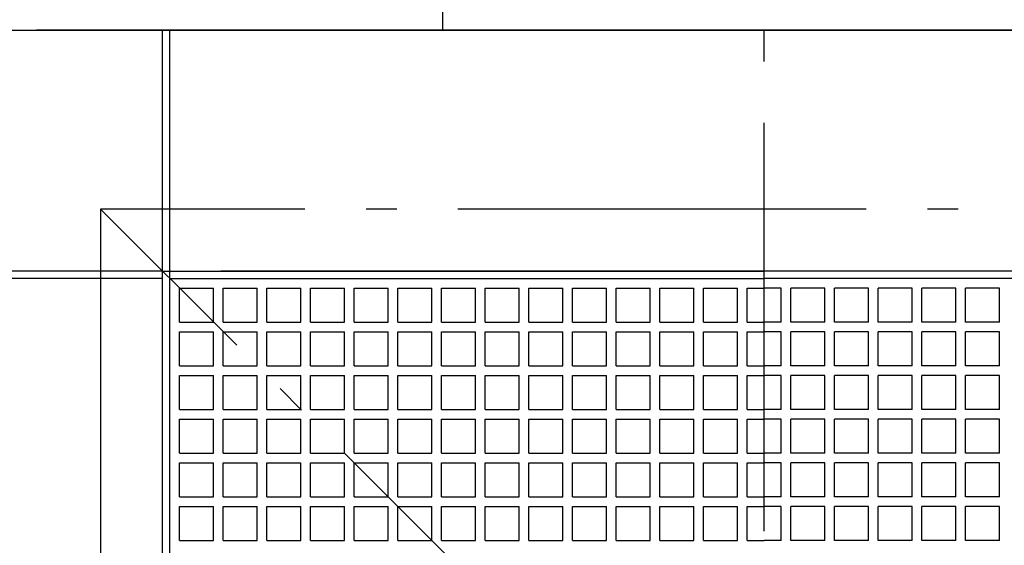
# Model space of a CAD drawing. Extents: x -897 to 1114, y -682 to 706.
# Drawn here: x -146 to 47, y 64 to 167 of the extents above; entities that cross this region are included whole.
import ezdxf

# ---------------------------------------------------------------- set-up
doc = ezdxf.new("R2010")
doc.units = 0
doc.header["$LTSCALE"] = 20
doc.linetypes.add('CONTINOUS', pattern=[0])
doc.linetypes.add('DASHDOT', pattern=[5.5, 4, -0.6, 0.3, -0.6])
for name, color, linetype in [('BASIS', 6, 'DASHDOT'), ('DETAIL', 5, 'CONTINUOUS'), ('OUTLINE', 3, 'CONTINUOUS'), ('SERVICESPACE', 2, 'DASHDOT')]:
    doc.layers.add(name, color=color, linetype=linetype)

msp = doc.modelspace()

# ---------------------------------------------------------------- linework, layer by layer
at = {"layer": 'BASIS', "color": 6, "linetype": 'DASHDOT'}
msp.add_line((0, -263.101854), (0, 274.644619), dxfattribs=at)
at = {"layer": 'DETAIL', "color": 5, "linetype": 'CONTINOUS'}
for p, q in [((-63, 175.50001), (-63, 165.000007)), ((-150.480006, 165.000007), (149.160006, 165.000007)), ((-117.849605, 117.849605), (-117.849605, 165.000007)), ((-116.424005, 117.849605), (-116.424005, 165.000007)), ((-117.849605, 117.849605), (-165.000007, 117.849605)), ((-117.849605, 117.849605), (0, 117.849605)), ((-117.849605, -117.849605), (-117.849605, 117.849605)), ((-116.424005, -117.849605), (-116.424005, 117.849605)), ((116.424005, 117.849605), (0, 117.849605)), ((-117.849605, 116.424005), (-165.000007, 116.424005)), ((-116.424005, 116.424005), (0, 116.424005)), ((116.424005, 116.424005), (0, 116.424005)), ((-114.523205, 114.523205), (-107.870404, 114.523205)), ((-114.523205, 107.870404), (-114.523205, 114.523205)), ((-107.870404, 107.870404), (-107.870404, 114.523205)), ((-105.969604, 107.870404), (-105.969604, 114.523205)), ((-105.969604, 114.523205), (-99.316804, 114.523205)), ((-99.316804, 107.870404), (-99.316804, 114.523205)), ((-97.416004, 107.870404), (-97.416004, 114.523205)), ((-97.416004, 114.523205), (-90.763204, 114.523205)), ((-90.763204, 107.870404), (-90.763204, 114.523205)), ((-88.862404, 107.870404), (-88.862404, 114.523205)), ((-88.862404, 114.523205), (-82.209603, 114.523205)), ((-82.209603, 107.870404), (-82.209603, 114.523205)), ((-80.308803, 107.870404), (-80.308803, 114.523205)), ((-80.308803, 114.523205), (-73.656003, 114.523205)), ((-73.656003, 107.870404), (-73.656003, 114.523205)), ((-71.755203, 107.870404), (-71.755203, 114.523205)), ((-71.755203, 114.523205), (-65.102403, 114.523205)), ((-65.102403, 107.870404), (-65.102403, 114.523205)), ((-63.201603, 107.870404), (-63.201603, 114.523205)), ((-63.201603, 114.523205), (-56.548802, 114.523205)), ((-56.548802, 107.870404), (-56.548802, 114.523205)), ((-54.648002, 107.870404), (-54.648002, 114.523205)), ((-54.648002, 114.523205), (-47.995202, 114.523205)), ((-47.995202, 107.870404), (-47.995202, 114.523205)), ((-46.094402, 107.870404), (-46.094402, 114.523205)), ((-46.094402, 114.523205), (-39.441602, 114.523205)), ((-39.441602, 107.870404), (-39.441602, 114.523205)), ((-37.540802, 107.870404), (-37.540802, 114.523205)), ((-37.540802, 114.523205), (-30.888001, 114.523205)), ((-30.888001, 107.870404), (-30.888001, 114.523205)), ((-28.987201, 107.870404), (-28.987201, 114.523205)), ((-28.987201, 114.523205), (-22.334401, 114.523205)), ((-22.334401, 107.870404), (-22.334401, 114.523205)), ((-20.433601, 107.870404), (-20.433601, 114.523205)), ((-20.433601, 114.523205), (-13.780801, 114.523205)), ((-13.780801, 107.870404), (-13.780801, 114.523205)), ((-11.88, 107.870404), (-11.88, 114.523205)), ((-11.88, 114.523205), (-5.2272, 114.523205)), ((-5.2272, 107.870404), (-5.2272, 114.523205)), ((-3.3264, 114.523205), (0, 114.523205)), ((-3.3264, 107.870404), (-3.3264, 114.523205)), ((3.3264, 114.523205), (0, 114.523205)), ((3.3264, 107.870404), (3.3264, 114.523205)), ((11.88, 114.523205), (5.2272, 114.523205)), ((5.2272, 107.870404), (5.2272, 114.523205)), ((11.88, 107.870404), (11.88, 114.523205)), ((20.433601, 114.523205), (13.780801, 114.523205)), ((13.780801, 107.870404), (13.780801, 114.523205)), ((20.433601, 107.870404), (20.433601, 114.523205)), ((28.987201, 114.523205), (22.334401, 114.523205)), ((22.334401, 107.870404), (22.334401, 114.523205)), ((28.987201, 107.870404), (28.987201, 114.523205)), ((37.540802, 114.523205), (30.888001, 114.523205)), ((30.888001, 107.870404), (30.888001, 114.523205)), ((37.540802, 107.870404), (37.540802, 114.523205)), ((46.094402, 114.523205), (39.441602, 114.523205)), ((39.441602, 107.870404), (39.441602, 114.523205)), ((46.094402, 107.870404), (46.094402, 114.523205)), ((-114.523205, 107.870404), (-107.870404, 107.870404)), ((-105.969604, 107.870404), (-99.316804, 107.870404)), ((-97.416004, 107.870404), (-90.763204, 107.870404)), ((-88.862404, 107.870404), (-82.209603, 107.870404)), ((-80.308803, 107.870404), (-73.656003, 107.870404)), ((-71.755203, 107.870404), (-65.102403, 107.870404)), ((-63.201603, 107.870404), (-56.548802, 107.870404)), ((-54.648002, 107.870404), (-47.995202, 107.870404)), ((-46.094402, 107.870404), (-39.441602, 107.870404)), ((-37.540802, 107.870404), (-30.888001, 107.870404)), ((-28.987201, 107.870404), (-22.334401, 107.870404)), ((-20.433601, 107.870404), (-13.780801, 107.870404)), ((-11.88, 107.870404), (-5.2272, 107.870404)), ((-3.3264, 107.870404), (0, 107.870404)), ((3.3264, 107.870404), (0, 107.870404)), ((11.88, 107.870404), (5.2272, 107.870404)), ((20.433601, 107.870404), (13.780801, 107.870404)), ((28.987201, 107.870404), (22.334401, 107.870404)), ((37.540802, 107.870404), (30.888001, 107.870404)), ((46.094402, 107.870404), (39.441602, 107.870404)), ((-114.523205, 99.316804), (-114.523205, 105.969604)), ((-114.523205, 105.969604), (-107.870404, 105.969604)), ((-107.870404, 99.316804), (-107.870404, 105.969604)), ((-105.969604, 99.316804), (-105.969604, 105.969604)), ((-105.969604, 105.969604), (-99.316804, 105.969604)), ((-99.316804, 99.316804), (-99.316804, 105.969604)), ((-97.416004, 99.316804), (-97.416004, 105.969604)), ((-97.416004, 105.969604), (-90.763204, 105.969604)), ((-90.763204, 99.316804), (-90.763204, 105.969604)), ((-88.862404, 99.316804), (-88.862404, 105.969604)), ((-88.862404, 105.969604), (-82.209603, 105.969604)), ((-82.209603, 99.316804), (-82.209603, 105.969604)), ((-80.308803, 99.316804), (-80.308803, 105.969604)), ((-80.308803, 105.969604), (-73.656003, 105.969604)), ((-73.656003, 99.316804), (-73.656003, 105.969604)), ((-71.755203, 99.316804), (-71.755203, 105.969604)), ((-71.755203, 105.969604), (-65.102403, 105.969604)), ((-65.102403, 99.316804), (-65.102403, 105.969604)), ((-63.201603, 99.316804), (-63.201603, 105.969604)), ((-63.201603, 105.969604), (-56.548802, 105.969604)), ((-56.548802, 99.316804), (-56.548802, 105.969604)), ((-54.648002, 99.316804), (-54.648002, 105.969604)), ((-54.648002, 105.969604), (-47.995202, 105.969604)), ((-47.995202, 99.316804), (-47.995202, 105.969604)), ((-46.094402, 99.316804), (-46.094402, 105.969604)), ((-46.094402, 105.969604), (-39.441602, 105.969604)), ((-39.441602, 99.316804), (-39.441602, 105.969604)), ((-37.540802, 99.316804), (-37.540802, 105.969604)), ((-37.540802, 105.969604), (-30.888001, 105.969604)), ((-30.888001, 99.316804), (-30.888001, 105.969604)), ((-28.987201, 99.316804), (-28.987201, 105.969604)), ((-28.987201, 105.969604), (-22.334401, 105.969604)), ((-22.334401, 99.316804), (-22.334401, 105.969604)), ((-20.433601, 99.316804), (-20.433601, 105.969604)), ((-20.433601, 105.969604), (-13.780801, 105.969604)), ((-13.780801, 99.316804), (-13.780801, 105.969604)), ((-11.88, 99.316804), (-11.88, 105.969604)), ((-11.88, 105.969604), (-5.2272, 105.969604)), ((-5.2272, 99.316804), (-5.2272, 105.969604)), ((-3.3264, 105.969604), (0, 105.969604)), ((-3.3264, 99.316804), (-3.3264, 105.969604)), ((3.3264, 105.969604), (0, 105.969604)), ((3.3264, 99.316804), (3.3264, 105.969604)), ((11.88, 105.969604), (5.2272, 105.969604)), ((5.2272, 99.316804), (5.2272, 105.969604)), ((11.88, 99.316804), (11.88, 105.969604)), ((20.433601, 105.969604), (13.780801, 105.969604)), ((13.780801, 99.316804), (13.780801, 105.969604)), ((20.433601, 99.316804), (20.433601, 105.969604)), ((28.987201, 105.969604), (22.334401, 105.969604)), ((22.334401, 99.316804), (22.334401, 105.969604)), ((28.987201, 99.316804), (28.987201, 105.969604)), ((37.540802, 105.969604), (30.888001, 105.969604)), ((30.888001, 99.316804), (30.888001, 105.969604)), ((37.540802, 99.316804), (37.540802, 105.969604)), ((46.094402, 105.969604), (39.441602, 105.969604)), ((39.441602, 99.316804), (39.441602, 105.969604)), ((46.094402, 99.316804), (46.094402, 105.969604)), ((-114.523205, 99.316804), (-107.870404, 99.316804)), ((-105.969604, 99.316804), (-99.316804, 99.316804)), ((-97.416004, 99.316804), (-90.763204, 99.316804)), ((-88.862404, 99.316804), (-82.209603, 99.316804)), ((-80.308803, 99.316804), (-73.656003, 99.316804)), ((-71.755203, 99.316804), (-65.102403, 99.316804)), ((-63.201603, 99.316804), (-56.548802, 99.316804)), ((-54.648002, 99.316804), (-47.995202, 99.316804)), ((-46.094402, 99.316804), (-39.441602, 99.316804)), ((-37.540802, 99.316804), (-30.888001, 99.316804)), ((-28.987201, 99.316804), (-22.334401, 99.316804)), ((-20.433601, 99.316804), (-13.780801, 99.316804)), ((-11.88, 99.316804), (-5.2272, 99.316804)), ((-3.3264, 99.316804), (0, 99.316804)), ((3.3264, 99.316804), (0, 99.316804)), ((11.88, 99.316804), (5.2272, 99.316804)), ((20.433601, 99.316804), (13.780801, 99.316804)), ((28.987201, 99.316804), (22.334401, 99.316804)), ((37.540802, 99.316804), (30.888001, 99.316804)), ((46.094402, 99.316804), (39.441602, 99.316804)), ((-114.523205, 90.763204), (-114.523205, 97.416004)), ((-114.523205, 97.416004), (-107.870404, 97.416004)), ((-107.870404, 90.763204), (-107.870404, 97.416004)), ((-105.969604, 90.763204), (-105.969604, 97.416004)), ((-105.969604, 97.416004), (-99.316804, 97.416004)), ((-99.316804, 90.763204), (-99.316804, 97.416004)), ((-97.416004, 90.763204), (-97.416004, 97.416004)), ((-97.416004, 97.416004), (-90.763204, 97.416004)), ((-90.763204, 90.763204), (-90.763204, 97.416004)), ((-88.862404, 90.763204), (-88.862404, 97.416004)), ((-88.862404, 97.416004), (-82.209603, 97.416004)), ((-82.209603, 90.763204), (-82.209603, 97.416004)), ((-80.308803, 90.763204), (-80.308803, 97.416004)), ((-80.308803, 97.416004), (-73.656003, 97.416004)), ((-73.656003, 90.763204), (-73.656003, 97.416004)), ((-71.755203, 90.763204), (-71.755203, 97.416004)), ((-71.755203, 97.416004), (-65.102403, 97.416004)), ((-65.102403, 90.763204), (-65.102403, 97.416004)), ((-63.201603, 90.763204), (-63.201603, 97.416004)), ((-63.201603, 97.416004), (-56.548802, 97.416004)), ((-56.548802, 90.763204), (-56.548802, 97.416004)), ((-54.648002, 90.763204), (-54.648002, 97.416004)), ((-54.648002, 97.416004), (-47.995202, 97.416004)), ((-47.995202, 90.763204), (-47.995202, 97.416004)), ((-46.094402, 90.763204), (-46.094402, 97.416004)), ((-46.094402, 97.416004), (-39.441602, 97.416004)), ((-39.441602, 90.763204), (-39.441602, 97.416004)), ((-37.540802, 90.763204), (-37.540802, 97.416004)), ((-37.540802, 97.416004), (-30.888001, 97.416004)), ((-30.888001, 90.763204), (-30.888001, 97.416004)), ((-28.987201, 90.763204), (-28.987201, 97.416004)), ((-28.987201, 97.416004), (-22.334401, 97.416004)), ((-22.334401, 90.763204), (-22.334401, 97.416004)), ((-20.433601, 90.763204), (-20.433601, 97.416004)), ((-20.433601, 97.416004), (-13.780801, 97.416004)), ((-13.780801, 90.763204), (-13.780801, 97.416004)), ((-11.88, 90.763204), (-11.88, 97.416004)), ((-11.88, 97.416004), (-5.2272, 97.416004)), ((-5.2272, 90.763204), (-5.2272, 97.416004)), ((-3.3264, 97.416004), (0, 97.416004)), ((-3.3264, 90.763204), (-3.3264, 97.416004)), ((3.3264, 97.416004), (0, 97.416004)), ((3.3264, 90.763204), (3.3264, 97.416004)), ((11.88, 97.416004), (5.2272, 97.416004)), ((5.2272, 90.763204), (5.2272, 97.416004)), ((11.88, 90.763204), (11.88, 97.416004)), ((20.433601, 97.416004), (13.780801, 97.416004)), ((13.780801, 90.763204), (13.780801, 97.416004)), ((20.433601, 90.763204), (20.433601, 97.416004)), ((28.987201, 97.416004), (22.334401, 97.416004)), ((22.334401, 90.763204), (22.334401, 97.416004)), ((28.987201, 90.763204), (28.987201, 97.416004)), ((37.540802, 97.416004), (30.888001, 97.416004)), ((30.888001, 90.763204), (30.888001, 97.416004)), ((37.540802, 90.763204), (37.540802, 97.416004)), ((46.094402, 97.416004), (39.441602, 97.416004)), ((39.441602, 90.763204), (39.441602, 97.416004)), ((46.094402, 90.763204), (46.094402, 97.416004)), ((-114.523205, 90.763204), (-107.870404, 90.763204)), ((-105.969604, 90.763204), (-99.316804, 90.763204)), ((-97.416004, 90.763204), (-90.763204, 90.763204)), ((-88.862404, 90.763204), (-82.209603, 90.763204)), ((-80.308803, 90.763204), (-73.656003, 90.763204)), ((-71.755203, 90.763204), (-65.102403, 90.763204)), ((-63.201603, 90.763204), (-56.548802, 90.763204)), ((-54.648002, 90.763204), (-47.995202, 90.763204)), ((-46.094402, 90.763204), (-39.441602, 90.763204)), ((-37.540802, 90.763204), (-30.888001, 90.763204)), ((-28.987201, 90.763204), (-22.334401, 90.763204)), ((-20.433601, 90.763204), (-13.780801, 90.763204)), ((-11.88, 90.763204), (-5.2272, 90.763204)), ((-3.3264, 90.763204), (0, 90.763204)), ((3.3264, 90.763204), (0, 90.763204)), ((11.88, 90.763204), (5.2272, 90.763204)), ((20.433601, 90.763204), (13.780801, 90.763204)), ((28.987201, 90.763204), (22.334401, 90.763204)), ((37.540802, 90.763204), (30.888001, 90.763204)), ((46.094402, 90.763204), (39.441602, 90.763204)), ((-114.523205, 82.209603), (-114.523205, 88.862404)), ((-114.523205, 88.862404), (-107.870404, 88.862404)), ((-107.870404, 82.209603), (-107.870404, 88.862404)), ((-105.969604, 82.209603), (-105.969604, 88.862404)), ((-105.969604, 88.862404), (-99.316804, 88.862404)), ((-99.316804, 82.209603), (-99.316804, 88.862404)), ((-97.416004, 82.209603), (-97.416004, 88.862404)), ((-97.416004, 88.862404), (-90.763204, 88.862404)), ((-90.763204, 82.209603), (-90.763204, 88.862404)), ((-88.862404, 82.209603), (-88.862404, 88.862404)), ((-88.862404, 88.862404), (-82.209603, 88.862404)), ((-82.209603, 82.209603), (-82.209603, 88.862404)), ((-80.308803, 82.209603), (-80.308803, 88.862404)), ((-80.308803, 88.862404), (-73.656003, 88.862404)), ((-73.656003, 82.209603), (-73.656003, 88.862404)), ((-71.755203, 82.209603), (-71.755203, 88.862404)), ((-71.755203, 88.862404), (-65.102403, 88.862404)), ((-65.102403, 82.209603), (-65.102403, 88.862404)), ((-63.201603, 82.209603), (-63.201603, 88.862404)), ((-63.201603, 88.862404), (-56.548802, 88.862404)), ((-56.548802, 82.209603), (-56.548802, 88.862404)), ((-54.648002, 82.209603), (-54.648002, 88.862404)), ((-54.648002, 88.862404), (-47.995202, 88.862404)), ((-47.995202, 82.209603), (-47.995202, 88.862404)), ((-46.094402, 82.209603), (-46.094402, 88.862404)), ((-46.094402, 88.862404), (-39.441602, 88.862404)), ((-39.441602, 82.209603), (-39.441602, 88.862404)), ((-37.540802, 82.209603), (-37.540802, 88.862404)), ((-37.540802, 88.862404), (-30.888001, 88.862404)), ((-30.888001, 82.209603), (-30.888001, 88.862404)), ((-28.987201, 82.209603), (-28.987201, 88.862404)), ((-28.987201, 88.862404), (-22.334401, 88.862404)), ((-22.334401, 82.209603), (-22.334401, 88.862404)), ((-20.433601, 82.209603), (-20.433601, 88.862404)), ((-20.433601, 88.862404), (-13.780801, 88.862404)), ((-13.780801, 82.209603), (-13.780801, 88.862404)), ((-11.88, 82.209603), (-11.88, 88.862404)), ((-11.88, 88.862404), (-5.2272, 88.862404)), ((-5.2272, 82.209603), (-5.2272, 88.862404)), ((-3.3264, 88.862404), (0, 88.862404)), ((-3.3264, 82.209603), (-3.3264, 88.862404)), ((3.3264, 88.862404), (0, 88.862404)), ((3.3264, 82.209603), (3.3264, 88.862404)), ((11.88, 88.862404), (5.2272, 88.862404)), ((5.2272, 82.209603), (5.2272, 88.862404)), ((11.88, 82.209603), (11.88, 88.862404)), ((20.433601, 88.862404), (13.780801, 88.862404)), ((13.780801, 82.209603), (13.780801, 88.862404)), ((20.433601, 82.209603), (20.433601, 88.862404)), ((28.987201, 88.862404), (22.334401, 88.862404)), ((22.334401, 82.209603), (22.334401, 88.862404)), ((28.987201, 82.209603), (28.987201, 88.862404)), ((37.540802, 88.862404), (30.888001, 88.862404)), ((30.888001, 82.209603), (30.888001, 88.862404)), ((37.540802, 82.209603), (37.540802, 88.862404)), ((46.094402, 88.862404), (39.441602, 88.862404)), ((39.441602, 82.209603), (39.441602, 88.862404)), ((46.094402, 82.209603), (46.094402, 88.862404)), ((-114.523205, 82.209603), (-107.870404, 82.209603)), ((-105.969604, 82.209603), (-99.316804, 82.209603)), ((-97.416004, 82.209603), (-90.763204, 82.209603)), ((-88.862404, 82.209603), (-82.209603, 82.209603)), ((-80.308803, 82.209603), (-73.656003, 82.209603)), ((-71.755203, 82.209603), (-65.102403, 82.209603)), ((-63.201603, 82.209603), (-56.548802, 82.209603)), ((-54.648002, 82.209603), (-47.995202, 82.209603)), ((-46.094402, 82.209603), (-39.441602, 82.209603)), ((-37.540802, 82.209603), (-30.888001, 82.209603)), ((-28.987201, 82.209603), (-22.334401, 82.209603)), ((-20.433601, 82.209603), (-13.780801, 82.209603)), ((-11.88, 82.209603), (-5.2272, 82.209603)), ((-3.3264, 82.209603), (0, 82.209603)), ((3.3264, 82.209603), (0, 82.209603)), ((11.88, 82.209603), (5.2272, 82.209603)), ((20.433601, 82.209603), (13.780801, 82.209603)), ((28.987201, 82.209603), (22.334401, 82.209603)), ((37.540802, 82.209603), (30.888001, 82.209603)), ((46.094402, 82.209603), (39.441602, 82.209603)), ((-114.523205, 73.656003), (-114.523205, 80.308803)), ((-114.523205, 80.308803), (-107.870404, 80.308803)), ((-107.870404, 73.656003), (-107.870404, 80.308803)), ((-105.969604, 73.656003), (-105.969604, 80.308803)), ((-105.969604, 80.308803), (-99.316804, 80.308803)), ((-99.316804, 73.656003), (-99.316804, 80.308803)), ((-97.416004, 73.656003), (-97.416004, 80.308803)), ((-97.416004, 80.308803), (-90.763204, 80.308803)), ((-90.763204, 73.656003), (-90.763204, 80.308803)), ((-88.862404, 73.656003), (-88.862404, 80.308803)), ((-88.862404, 80.308803), (-82.209603, 80.308803)), ((-82.209603, 73.656003), (-82.209603, 80.308803)), ((-80.308803, 73.656003), (-80.308803, 80.308803)), ((-80.308803, 80.308803), (-73.656003, 80.308803)), ((-73.656003, 73.656003), (-73.656003, 80.308803)), ((-71.755203, 73.656003), (-71.755203, 80.308803)), ((-71.755203, 80.308803), (-65.102403, 80.308803)), ((-65.102403, 73.656003), (-65.102403, 80.308803)), ((-63.201603, 73.656003), (-63.201603, 80.308803)), ((-63.201603, 80.308803), (-56.548802, 80.308803)), ((-56.548802, 73.656003), (-56.548802, 80.308803)), ((-54.648002, 73.656003), (-54.648002, 80.308803)), ((-54.648002, 80.308803), (-47.995202, 80.308803)), ((-47.995202, 73.656003), (-47.995202, 80.308803)), ((-46.094402, 73.656003), (-46.094402, 80.308803)), ((-46.094402, 80.308803), (-39.441602, 80.308803)), ((-39.441602, 73.656003), (-39.441602, 80.308803)), ((-37.540802, 73.656003), (-37.540802, 80.308803)), ((-37.540802, 80.308803), (-30.888001, 80.308803)), ((-30.888001, 73.656003), (-30.888001, 80.308803)), ((-28.987201, 73.656003), (-28.987201, 80.308803)), ((-28.987201, 80.308803), (-22.334401, 80.308803)), ((-22.334401, 73.656003), (-22.334401, 80.308803)), ((-20.433601, 73.656003), (-20.433601, 80.308803)), ((-20.433601, 80.308803), (-13.780801, 80.308803)), ((-13.780801, 73.656003), (-13.780801, 80.308803)), ((-11.88, 73.656003), (-11.88, 80.308803)), ((-11.88, 80.308803), (-5.2272, 80.308803)), ((-5.2272, 73.656003), (-5.2272, 80.308803)), ((-3.3264, 80.308803), (0, 80.308803)), ((-3.3264, 73.656003), (-3.3264, 80.308803)), ((3.3264, 80.308803), (0, 80.308803)), ((3.3264, 73.656003), (3.3264, 80.308803)), ((11.88, 80.308803), (5.2272, 80.308803)), ((5.2272, 73.656003), (5.2272, 80.308803)), ((11.88, 73.656003), (11.88, 80.308803)), ((20.433601, 80.308803), (13.780801, 80.308803)), ((13.780801, 73.656003), (13.780801, 80.308803)), ((20.433601, 73.656003), (20.433601, 80.308803)), ((28.987201, 80.308803), (22.334401, 80.308803)), ((22.334401, 73.656003), (22.334401, 80.308803)), ((28.987201, 73.656003), (28.987201, 80.308803)), ((37.540802, 80.308803), (30.888001, 80.308803)), ((30.888001, 73.656003), (30.888001, 80.308803)), ((37.540802, 73.656003), (37.540802, 80.308803)), ((46.094402, 80.308803), (39.441602, 80.308803)), ((39.441602, 73.656003), (39.441602, 80.308803)), ((46.094402, 73.656003), (46.094402, 80.308803)), ((-114.523205, 73.656003), (-107.870404, 73.656003)), ((-105.969604, 73.656003), (-99.316804, 73.656003)), ((-97.416004, 73.656003), (-90.763204, 73.656003)), ((-88.862404, 73.656003), (-82.209603, 73.656003)), ((-80.308803, 73.656003), (-73.656003, 73.656003)), ((-71.755203, 73.656003), (-65.102403, 73.656003)), ((-63.201603, 73.656003), (-56.548802, 73.656003)), ((-54.648002, 73.656003), (-47.995202, 73.656003)), ((-46.094402, 73.656003), (-39.441602, 73.656003)), ((-37.540802, 73.656003), (-30.888001, 73.656003)), ((-28.987201, 73.656003), (-22.334401, 73.656003)), ((-20.433601, 73.656003), (-13.780801, 73.656003)), ((-11.88, 73.656003), (-5.2272, 73.656003)), ((-3.3264, 73.656003), (0, 73.656003)), ((3.3264, 73.656003), (0, 73.656003)), ((11.88, 73.656003), (5.2272, 73.656003)), ((20.433601, 73.656003), (13.780801, 73.656003)), ((28.987201, 73.656003), (22.334401, 73.656003)), ((37.540802, 73.656003), (30.888001, 73.656003)), ((46.094402, 73.656003), (39.441602, 73.656003)), ((-114.523205, 65.102403), (-114.523205, 71.755203)), ((-114.523205, 71.755203), (-107.870404, 71.755203)), ((-107.870404, 65.102403), (-107.870404, 71.755203)), ((-105.969604, 65.102403), (-105.969604, 71.755203)), ((-105.969604, 71.755203), (-99.316804, 71.755203)), ((-99.316804, 65.102403), (-99.316804, 71.755203)), ((-97.416004, 65.102403), (-97.416004, 71.755203)), ((-97.416004, 71.755203), (-90.763204, 71.755203)), ((-90.763204, 65.102403), (-90.763204, 71.755203)), ((-88.862404, 65.102403), (-88.862404, 71.755203)), ((-88.862404, 71.755203), (-82.209603, 71.755203)), ((-82.209603, 65.102403), (-82.209603, 71.755203)), ((-80.308803, 65.102403), (-80.308803, 71.755203)), ((-80.308803, 71.755203), (-73.656003, 71.755203)), ((-73.656003, 65.102403), (-73.656003, 71.755203)), ((-71.755203, 65.102403), (-71.755203, 71.755203)), ((-71.755203, 71.755203), (-65.102403, 71.755203)), ((-65.102403, 65.102403), (-65.102403, 71.755203)), ((-63.201603, 65.102403), (-63.201603, 71.755203)), ((-63.201603, 71.755203), (-56.548802, 71.755203)), ((-56.548802, 65.102403), (-56.548802, 71.755203)), ((-54.648002, 65.102403), (-54.648002, 71.755203)), ((-54.648002, 71.755203), (-47.995202, 71.755203)), ((-47.995202, 65.102403), (-47.995202, 71.755203)), ((-46.094402, 65.102403), (-46.094402, 71.755203)), ((-46.094402, 71.755203), (-39.441602, 71.755203)), ((-39.441602, 65.102403), (-39.441602, 71.755203)), ((-37.540802, 65.102403), (-37.540802, 71.755203)), ((-37.540802, 71.755203), (-30.888001, 71.755203)), ((-30.888001, 65.102403), (-30.888001, 71.755203)), ((-28.987201, 65.102403), (-28.987201, 71.755203)), ((-28.987201, 71.755203), (-22.334401, 71.755203)), ((-22.334401, 65.102403), (-22.334401, 71.755203)), ((-20.433601, 65.102403), (-20.433601, 71.755203)), ((-20.433601, 71.755203), (-13.780801, 71.755203)), ((-13.780801, 65.102403), (-13.780801, 71.755203)), ((-11.88, 65.102403), (-11.88, 71.755203)), ((-11.88, 71.755203), (-5.2272, 71.755203)), ((-5.2272, 65.102403), (-5.2272, 71.755203)), ((-3.3264, 71.755203), (0, 71.755203)), ((-3.3264, 65.102403), (-3.3264, 71.755203)), ((3.3264, 71.755203), (0, 71.755203)), ((3.3264, 65.102403), (3.3264, 71.755203)), ((11.88, 71.755203), (5.2272, 71.755203)), ((5.2272, 65.102403), (5.2272, 71.755203)), ((11.88, 65.102403), (11.88, 71.755203)), ((20.433601, 71.755203), (13.780801, 71.755203)), ((13.780801, 65.102403), (13.780801, 71.755203)), ((20.433601, 65.102403), (20.433601, 71.755203)), ((28.987201, 71.755203), (22.334401, 71.755203)), ((22.334401, 65.102403), (22.334401, 71.755203)), ((28.987201, 65.102403), (28.987201, 71.755203)), ((37.540802, 71.755203), (30.888001, 71.755203)), ((30.888001, 65.102403), (30.888001, 71.755203)), ((37.540802, 65.102403), (37.540802, 71.755203)), ((46.094402, 71.755203), (39.441602, 71.755203)), ((39.441602, 65.102403), (39.441602, 71.755203)), ((46.094402, 65.102403), (46.094402, 71.755203)), ((-114.523205, 65.102403), (-107.870404, 65.102403)), ((-105.969604, 65.102403), (-99.316804, 65.102403)), ((-97.416004, 65.102403), (-90.763204, 65.102403)), ((-88.862404, 65.102403), (-82.209603, 65.102403)), ((-80.308803, 65.102403), (-73.656003, 65.102403)), ((-71.755203, 65.102403), (-65.102403, 65.102403)), ((-63.201603, 65.102403), (-56.548802, 65.102403)), ((-54.648002, 65.102403), (-47.995202, 65.102403)), ((-46.094402, 65.102403), (-39.441602, 65.102403)), ((-37.540802, 65.102403), (-30.888001, 65.102403)), ((-28.987201, 65.102403), (-22.334401, 65.102403)), ((-20.433601, 65.102403), (-13.780801, 65.102403)), ((-11.88, 65.102403), (-5.2272, 65.102403)), ((-3.3264, 65.102403), (0, 65.102403)), ((3.3264, 65.102403), (0, 65.102403)), ((11.88, 65.102403), (5.2272, 65.102403)), ((20.433601, 65.102403), (13.780801, 65.102403)), ((28.987201, 65.102403), (22.334401, 65.102403)), ((37.540802, 65.102403), (30.888001, 65.102403)), ((46.094402, 65.102403), (39.441602, 65.102403))]:
    msp.add_line(p, q, dxfattribs=at)
at = {"layer": 'DETAIL', "color": 5, "linetype": 'CONTINUOUS'}
for p, q in [((142.560006, 165.000007), (-142.560006, 165.000007)), ((120.700805, 117.849605), (-106.444804, 117.849605))]:
    msp.add_line(p, q, dxfattribs=at)
at = {"layer": 'OUTLINE', "color": 3, "linetype": 'CONTINUOUS'}
msp.add_line((-150.000007, 165.000007), (150.000007, 165.000007), dxfattribs=at)
at = {"layer": 'SERVICESPACE', "color": 2, "linetype": 'DASHDOT'}
for p, q in [((130.000002, 130.000002), (-130.000002, 130.000002)), ((-130.000002, 130.000002), (-130.000002, -130.000002)), ((130.000002, -130.000002), (-130.000002, 130.000002))]:
    msp.add_line(p, q, dxfattribs=at)

doc.saveas('drawing.dxf')
